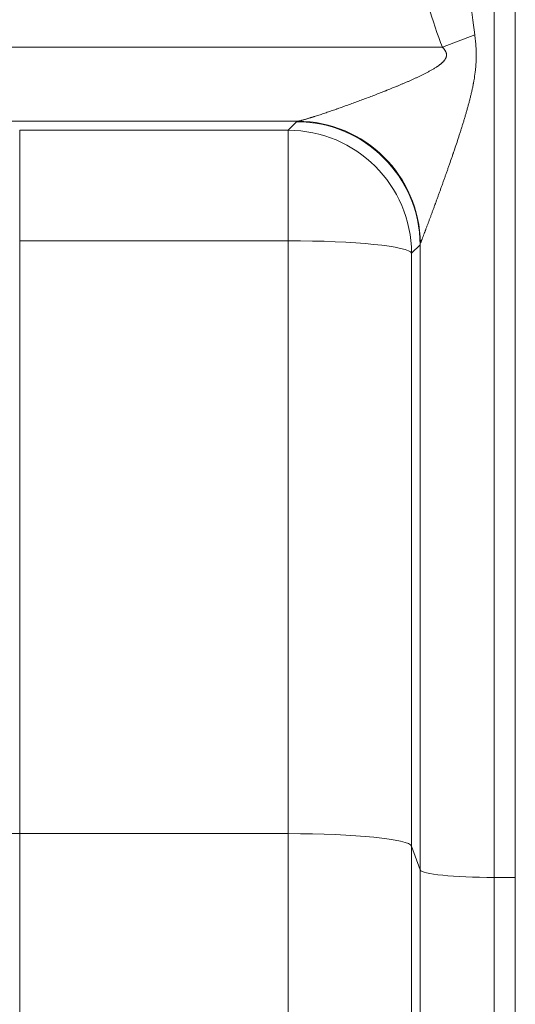
# Model space of a CAD drawing. Units: inches. Extents: x -19.9 to 49.2, y -9.4 to 17.2.
# Drawn here: x 5.6 to 5.8, y 7.6 to 7.9 of the extents above; entities that cross this region are included whole.
import ezdxf

# ---------------------------------------------------------------- set-up
doc = ezdxf.new("R2010")
doc.units = ezdxf.units.IN
doc.header["$MEASUREMENT"] = 0
doc.layers.add('1', color=7, linetype='Continuous', true_color=0xffffff)
doc.styles.add('Arial', font='arial.ttf')
doc.dimstyles.get("Standard").update_dxf_attribs({"dimtxt": 0.18, "dimasz": 0.18, "dimexe": 0.18, "dimexo": 0.0625, "dimgap": 0.09, "dimtad": 0, "dimtih": 1, "dimtoh": 1, "dimdec": 4, "dimzin": 0, "dimdsep": 46, "dimtxsty": 'Standard', "dimcen": 0.09, "dimadec": 0, "dimazin": 0, "dimtfac": 1, "dimtdec": 4, "dimtofl": 0, "dimtmove": 0, "dimatfit": 3, "dimfxl": 1, "dimtolj": 1, "dimtzin": 0, "dimarcsym": 0})

# ---------------------------------------------------------------- blocks, each defined once
blk = doc.blocks.new('_U1')
at = {"layer": '1', "color": 152, "linetype": 'Continuous', "lineweight": 13, "transparency": 16777216}
for p, q in [((7.82323, 10.47748), (4.28573, 10.47748)), ((5.8668, 7.376), (4.28573, 7.376))]:
    blk.add_line(p, q, dxfattribs=at)
at = {"layer": '1', "color": 27, "linetype": 'Continuous', "lineweight": 13, "transparency": 16777216}
for p, q in [((4.41073, 10.35248), (4.41073, 9.17013)), ((4.41073, 7.501), (4.41073, 8.68335))]:
    blk.add_line(p, q, dxfattribs=at)
at = {"layer": '1', "color": 27, "linetype": 'Continuous', "lineweight": 70, "transparency": 16777216}
for points in [[(4.3899, 10.35248), (4.43157, 10.35248), (4.41073, 10.47748)], [(4.3899, 7.501), (4.43157, 7.501), (4.41073, 7.376)]]:
    blk.add_solid(points, dxfattribs=at)
at = {"layer": 'Defpoints', "color": 0, "linetype": 'Continuous', "lineweight": 70, "transparency": 16777216}
for p in [(4.41073, 10.47748), (7.88573, 10.47748), (5.9293, 7.376)]:
    blk.add_point(p, dxfattribs=at)
at = {"layer": '1', "color": 23, "linetype": 'Continuous', "lineweight": 13, "transparency": 16777216, "insert": (4.34691, 8.74585), "char_height": 0.125, "attachment_point": 1, "rotation": 90, "style": 'Arial'}
blk.add_mtext('\\A1;\\C23;1418', dxfattribs=at)
blk = doc.blocks.new('_U2')
at = {"layer": '1', "color": 152, "linetype": 'Continuous', "lineweight": 13, "transparency": 16777216}
for p, q in [((5.8668, 9.56322), (4.60953, 9.56322)), ((5.8668, 7.376), (4.60953, 7.376))]:
    blk.add_line(p, q, dxfattribs=at)
at = {"layer": '1', "color": 27, "linetype": 'Continuous', "lineweight": 13, "transparency": 16777216}
for p, q in [((4.73453, 9.43822), (4.73453, 8.71266)), ((4.73453, 7.501), (4.73453, 8.22656))]:
    blk.add_line(p, q, dxfattribs=at)
at = {"layer": '1', "color": 27, "linetype": 'Continuous', "lineweight": 70, "transparency": 16777216}
for points in [[(4.71369, 9.43822), (4.75536, 9.43822), (4.73453, 9.56322)], [(4.71369, 7.501), (4.75536, 7.501), (4.73453, 7.376)]]:
    blk.add_solid(points, dxfattribs=at)
at = {"layer": 'Defpoints', "color": 0, "linetype": 'Continuous', "lineweight": 70, "transparency": 16777216}
for p in [(4.73453, 9.56322), (5.9293, 9.56322), (5.9293, 7.376)]:
    blk.add_point(p, dxfattribs=at)
at = {"layer": '1', "color": 23, "linetype": 'Continuous', "lineweight": 13, "transparency": 16777216, "insert": (4.67071, 8.28906), "char_height": 0.125, "attachment_point": 1, "rotation": 90, "style": 'Arial'}
blk.add_mtext('\\A1;1000', dxfattribs=at)

msp = doc.modelspace()

# ---------------------------------------------------------------- linework, layer by layer
at = {"layer": '1', "color": 27, "linetype": 'Continuous', "lineweight": 13}
for p, q in [((5.785083, 8.388484), (5.785083, 7.621248)), ((5.792594, 8.388484), (5.792594, 7.621248)), ((5.766754, 7.915292), (5.778209, 7.919705)), ((5.604579, 7.915292), (5.766754, 7.915292)), ((5.715529, 7.889063), (5.604579, 7.889063)), ((5.712155, 7.885856), (5.715139, 7.888868)), ((5.617069, 7.885856), (5.617069, 7.846714)), ((5.617069, 7.885856), (5.712155, 7.885856)), ((5.712155, 7.885856), (5.712155, 7.846714)), ((5.617069, 7.846714), (5.617069, 7.636757)), ((5.712155, 7.846714), (5.617069, 7.846714)), ((5.712155, 7.636757), (5.712155, 7.846714)), ((5.758854, 7.845322), (5.75587, 7.84231)), ((5.75587, 7.84231), (5.75587, 7.632353)), ((5.758854, 7.62389), (5.758854, 7.845322)), ((5.617069, 7.636757), (5.617069, 7.44143)), ((5.712155, 7.636757), (5.617069, 7.636757)), ((5.712155, 7.44143), (5.712155, 7.636757)), ((5.75587, 7.632353), (5.75587, 7.399399)), ((5.758854, 7.62389), (5.75587, 7.632353)), ((5.758854, 7.318639), (5.758854, 7.62389)), ((5.785083, 7.621248), (5.785083, 7.29342)), ((5.785083, 7.621248), (5.792594, 7.621248)), ((5.792594, 7.621248), (5.792594, 7.29342))]:
    msp.add_line(p, q, dxfattribs=at)
for centre, major_axis, ratio, start_param, end_param in [((5.785083, 8.561515), (0, -0.665018), 0.0394677, 5.9429228, 6.0182223), ((5.785083, 8.561515), (0, 0.66959), 0.1045285, 2.8013302, 2.8766297), ((5.785083, 7.888772), (-0.069991, 0), 0.0372012, 6.1712867, 6.2463479), ((5.715139, 7.845153), (0.031077, -0.030787), 0.9986571, 0.7852353, 2.3508356), ((5.715529, 7.845348), (0.013748, -0.041528), 0.993195, 1.2647997, 2.8198411), ((5.712155, 7.842141), (0.031077, -0.030787), 0.9986571, 0.7852353, 2.3508356), ((5.712155, 7.842141), (-0.043745, 0), 0.1045285, 3.1784301, 4.712389), ((5.785083, 7.845057), (-0.026247, 0), 0.2734174, 6.1712867, 6.2463478), ((5.617069, 7.865007), (-0.437445, 0), 0.9682977, 0.0485247, 1.5707963), ((5.617069, 7.865007), (-0.437445, 0), 0.5217799, 0.0975245, 1.5707963), ((5.617069, 7.832863), (0, 0.482365), 0.9975641, 1.5707963, 3.1415927), ((5.617069, 7.832863), (0, 0.438727), 0.9970789, 1.5707963, 3.1415927), ((5.712155, 7.632184), (-0.043745, 0), 0.1045285, 3.1784301, 4.712389), ((5.785083, 7.623991), (-0.026247, 0), 0.1045285, 0.0368375, 1.5707963)]:
    msp.add_ellipse(centre, major_axis=major_axis, ratio=ratio, start_param=start_param, end_param=end_param, dxfattribs=at)
for points, knots in [([(5.778209, 7.919705), (5.778274, 7.919262), (5.778393, 7.918375), (5.778539, 7.917043), (5.778652, 7.915708), (5.778702, 7.914816), (5.778724, 7.914314), (5.778726, 7.914259), (5.77873, 7.914147), (5.778736, 7.91398), (5.778749, 7.913589), (5.778756, 7.913255), (5.778765, 7.912586), (5.778764, 7.911696), (5.778723, 7.910361), (5.778671, 7.909473), (5.778631, 7.908918), (5.778618, 7.908752), (5.7786, 7.90853), (5.778591, 7.908419), (5.778567, 7.908142), (5.778505, 7.907478), (5.778331, 7.905933), (5.778134, 7.904618), (5.777912, 7.903308), (5.777814, 7.902763), (5.777699, 7.902165), (5.777657, 7.901948), (5.777635, 7.901839), (5.777582, 7.901568), (5.77745, 7.900918), (5.777217, 7.899839), (5.776921, 7.898551), (5.776609, 7.89727), (5.776283, 7.895995), (5.775945, 7.894726), (5.775596, 7.893462), (5.775238, 7.892203), (5.774872, 7.890948), (5.774499, 7.889698), (5.774119, 7.888452), (5.773734, 7.88721), (5.773343, 7.885972), (5.772948, 7.884737), (5.772416, 7.883096), (5.772012, 7.88187), (5.77147, 7.880241), (5.771197, 7.879428), (5.770853, 7.878416), (5.770785, 7.878213), (5.770682, 7.87791), (5.770647, 7.877809), (5.770578, 7.877607), (5.770406, 7.877102), (5.769958, 7.875794), (5.769542, 7.874594), (5.769127, 7.8734), (5.768849, 7.872606), (5.768433, 7.871421), (5.768017, 7.870242), (5.767601, 7.869069), (5.767186, 7.867902), (5.766771, 7.866742), (5.766357, 7.865589), (5.765944, 7.864444), (5.765532, 7.863305), (5.765121, 7.862175), (5.764712, 7.861054), (5.764441, 7.860312), (5.764272, 7.85985), (5.764221, 7.859712), (5.764171, 7.859574), (5.764137, 7.859482), (5.76412, 7.859436), (5.764036, 7.859206), (5.763834, 7.858657), (5.7635, 7.857751), (5.763105, 7.85668), (5.762715, 7.855627), (5.762331, 7.854593), (5.762079, 7.853919), (5.761892, 7.853418), (5.761768, 7.853087), (5.761584, 7.852595), (5.761402, 7.852111), (5.761222, 7.851633), (5.761044, 7.851162), (5.760913, 7.850815), (5.760841, 7.850624), (5.760813, 7.850548), (5.760798, 7.85051), (5.760755, 7.850397), (5.76067, 7.850172), (5.76053, 7.849804), (5.760367, 7.849374), (5.760208, 7.848958), (5.760055, 7.848557), (5.759906, 7.84817), (5.759764, 7.8478), (5.759628, 7.847448), (5.759542, 7.847227), (5.759495, 7.847106), (5.759484, 7.847079), (5.759464, 7.847026), (5.759428, 7.846935), (5.759359, 7.846758), (5.759266, 7.846522), (5.759165, 7.846267), (5.759075, 7.846043), (5.759024, 7.845916), (5.759, 7.845859)], [0, 0, 0, 0, 0.015625, 0.03125, 0.046875, 0.0625, 0.0625, 0.0644531, 0.0644531, 0.0664062, 0.0703125, 0.078125, 0.078125, 0.09375, 0.109375, 0.125, 0.125, 0.1289062, 0.1308594, 0.1328125, 0.1328125, 0.140625, 0.15625, 0.1875, 0.1875, 0.203125, 0.2070312, 0.2089844, 0.2109375, 0.2109375, 0.21875, 0.234375, 0.25, 0.265625, 0.28125, 0.296875, 0.3125, 0.328125, 0.34375, 0.359375, 0.375, 0.390625, 0.40625, 0.421875, 0.4375, 0.46875, 0.46875, 0.5, 0.5, 0.5078125, 0.5078125, 0.5117187, 0.5117187, 0.515625, 0.53125, 0.5625, 0.5625, 0.578125, 0.59375, 0.609375, 0.625, 0.640625, 0.65625, 0.671875, 0.6875, 0.703125, 0.71875, 0.734375, 0.75, 0.75, 0.7539063, 0.7558594, 0.7558594, 0.7578125, 0.7578125, 0.765625, 0.78125, 0.796875, 0.8125, 0.828125, 0.84375, 0.84375, 0.8515625, 0.859375, 0.8671875, 0.875, 0.8828125, 0.890625, 0.8925781, 0.8925781, 0.8945313, 0.8945313, 0.8984375, 0.90625, 0.9140625, 0.921875, 0.9296875, 0.9375, 0.9453125, 0.953125, 0.9609375, 0.9609375, 0.9619141, 0.9628906, 0.9648438, 0.96875, 0.9765625, 0.984375, 0.9921875, 1, 1, 1, 1]), ([(5.715529, 7.889063), (5.715581, 7.889069), (5.715693, 7.889086), (5.715884, 7.889119), (5.716095, 7.889162), (5.716326, 7.889213), (5.716575, 7.889272), (5.716841, 7.889338), (5.717123, 7.889411), (5.717372, 7.889477), (5.717527, 7.88952), (5.717592, 7.889538), (5.717618, 7.889545), (5.71767, 7.889559), (5.717816, 7.8896), (5.718059, 7.889668), (5.718395, 7.889765), (5.71874, 7.889866), (5.719094, 7.889971), (5.719457, 7.890081), (5.719829, 7.890195), (5.720114, 7.890283), (5.720274, 7.890332), (5.720338, 7.890352), (5.72037, 7.890362), (5.720467, 7.890393), (5.720661, 7.890454), (5.720988, 7.890557), (5.721385, 7.890683), (5.721921, 7.890855), (5.722602, 7.891076), (5.723434, 7.89135), (5.724282, 7.891632), (5.725143, 7.891921), (5.726015, 7.892217), (5.7269, 7.89252), (5.727795, 7.892829), (5.728549, 7.893092), (5.729004, 7.893251), (5.729195, 7.893318), (5.729233, 7.893332), (5.729309, 7.893358), (5.729424, 7.893399), (5.729844, 7.893546), (5.730533, 7.89379), (5.731457, 7.894118), (5.732386, 7.894451), (5.733319, 7.894787), (5.734255, 7.895126), (5.735196, 7.89547), (5.736454, 7.895932), (5.738036, 7.896517), (5.739945, 7.897234), (5.741865, 7.897963), (5.743795, 7.898706), (5.745087, 7.899211), (5.746057, 7.899593), (5.746381, 7.899721), (5.746786, 7.899882), (5.746867, 7.899915), (5.747029, 7.899979), (5.747272, 7.900076), (5.748164, 7.900432), (5.748974, 7.90076), (5.749947, 7.901157), (5.750595, 7.901423), (5.751567, 7.901827), (5.752539, 7.902235), (5.753509, 7.902648), (5.754479, 7.903067), (5.755447, 7.903491), (5.756413, 7.903923), (5.757378, 7.904362), (5.758339, 7.90481), (5.758978, 7.905115), (5.759615, 7.905424), (5.759933, 7.905581), (5.760408, 7.905819), (5.760725, 7.905979), (5.761198, 7.906223), (5.76167, 7.906471), (5.762139, 7.906723), (5.762607, 7.906981), (5.763072, 7.907244), (5.763534, 7.907515), (5.763992, 7.907792), (5.764447, 7.908079), (5.764747, 7.908276), (5.764971, 7.908428), (5.765083, 7.908504), (5.765193, 7.908582), (5.765249, 7.908621), (5.765267, 7.908634), (5.765304, 7.90866), (5.76547, 7.908778), (5.765633, 7.908898), (5.765847, 7.909062), (5.765989, 7.909172), (5.766198, 7.909342), (5.766403, 7.909516), (5.766604, 7.909694), (5.7668, 7.909877), (5.766991, 7.910067), (5.767175, 7.910263), (5.767352, 7.910467), (5.767464, 7.910609), (5.767573, 7.910754), (5.767626, 7.910829), (5.767689, 7.910924), (5.767702, 7.910944), (5.767727, 7.910982), (5.767739, 7.911002), (5.767763, 7.911041), (5.767775, 7.91106), (5.767799, 7.9111), (5.767857, 7.911199), (5.767953, 7.911381), (5.768061, 7.911633), (5.768118, 7.911807), (5.768145, 7.911907), (5.768148, 7.911918), (5.768154, 7.911941), (5.768157, 7.911952), (5.768165, 7.911986), (5.76818, 7.912053), (5.76821, 7.912211), (5.768233, 7.912437), (5.76823, 7.912665), (5.768216, 7.912814), (5.768209, 7.912872), (5.768205, 7.912895), (5.768204, 7.912906), (5.768199, 7.91294), (5.768179, 7.913055), (5.768153, 7.913168), (5.768124, 7.913268), (5.76812, 7.913279), (5.768113, 7.913302), (5.768103, 7.913335), (5.768078, 7.913412), (5.768022, 7.913563), (5.767929, 7.913771), (5.767799, 7.914012), (5.767653, 7.914243), (5.767546, 7.914393), (5.767477, 7.914485), (5.767456, 7.914512), (5.767427, 7.914549), (5.767413, 7.914567), (5.767377, 7.914612), (5.76729, 7.91472), (5.767139, 7.914894), (5.76695, 7.915097), (5.76682, 7.915227), (5.766754, 7.915292)], [0, 0, 0, 0, 0.0078125, 0.015625, 0.0234375, 0.03125, 0.0390625, 0.046875, 0.0546875, 0.0625, 0.0664063, 0.0664063, 0.0673828, 0.0683594, 0.0703125, 0.078125, 0.0859375, 0.09375, 0.1015625, 0.109375, 0.1171875, 0.125, 0.1269531, 0.1269531, 0.1289063, 0.1289063, 0.1328125, 0.140625, 0.1484375, 0.15625, 0.171875, 0.1875, 0.203125, 0.21875, 0.234375, 0.25, 0.265625, 0.28125, 0.2890625, 0.2890625, 0.2910156, 0.2910156, 0.2929688, 0.296875, 0.3125, 0.328125, 0.34375, 0.359375, 0.375, 0.390625, 0.40625, 0.4375, 0.46875, 0.5, 0.53125, 0.5625, 0.5625, 0.578125, 0.578125, 0.5820313, 0.5820313, 0.5859375, 0.59375, 0.625, 0.625, 0.640625, 0.65625, 0.671875, 0.6875, 0.703125, 0.71875, 0.734375, 0.75, 0.765625, 0.78125, 0.78125, 0.796875, 0.796875, 0.8046875, 0.8125, 0.8203125, 0.828125, 0.8359375, 0.84375, 0.8515625, 0.859375, 0.8671875, 0.875, 0.875, 0.8789063, 0.8808594, 0.8808594, 0.8818359, 0.8818359, 0.8828125, 0.890625, 0.890625, 0.8945313, 0.8984375, 0.9023438, 0.90625, 0.9101563, 0.9140625, 0.9179688, 0.921875, 0.9257813, 0.9257813, 0.9296875, 0.9296875, 0.9306641, 0.9306641, 0.9316406, 0.9316406, 0.9326172, 0.9326172, 0.9335938, 0.9375, 0.9414063, 0.9453125, 0.9453125, 0.9458008, 0.9458008, 0.9462891, 0.9462891, 0.9472656, 0.9492188, 0.953125, 0.9570313, 0.9589844, 0.9594727, 0.9594727, 0.9599609, 0.9599609, 0.9609375, 0.9648438, 0.9648438, 0.965332, 0.965332, 0.9658203, 0.9667969, 0.96875, 0.9726563, 0.9765625, 0.9804688, 0.984375, 0.984375, 0.9853516, 0.9858398, 0.9863281, 0.9863281, 0.9882813, 0.9921875, 0.9960938, 1, 1, 1, 1])]:
    msp.add_open_spline(points, degree=3, knots=knots, dxfattribs=at)

# ---------------------------------------------------------------- dimensions: what is measured, and where the dimension line sits
at = {"layer": '1', "color": 23, "linetype": 'Continuous', "lineweight": 13}
dim = msp.add_linear_dim(base=(4.410733, 10.477484), p1=(5.929295, 7.375996), p2=(7.885731, 10.477484), angle=90, text='\\C23;1418', dimstyle='Standard', override={"dimtxt": 0.125, "dimasz": 0.125, "dimexe": 0.125, "dimexo": 0.0625, "dimgap": 0.0625, "dimtih": 0, "dimtoh": 0, "dimdec": 2, "dimlfac": 25.4, "dimzin": 8, "dimdsep": 46, "dimlunit": 2, "dimpost": '', "dimtxsty": 'Arial', "dimsah": 1, "dimse1": 0, "dimse2": 0, "dimsd1": 0, "dimsd2": 0, "dimclrd": 27, "dimclre": 152, "dimclrt": 23, "dimtol": 0, "dimtm": -0.1, "dimtfac": 1, "dimtdec": 2, "dimtofl": 1, "dimtmove": 0, "dimatfit": 2, "dimtzin": 8, "dimlwd": 13, "dimlwe": 13}, dxfattribs=at)
dim.commit()
dim.dimension.update_dxf_attribs({"geometry": '_U1', "text_midpoint": (4.410733, 8.92674), "dimtype": 160})
dim = msp.add_linear_dim(base=(4.734527, 9.563223), p1=(5.929295, 7.375996), p2=(5.929295, 9.563223), angle=90, dimstyle='Standard', override={"dimtxt": 0.125, "dimasz": 0.125, "dimexe": 0.125, "dimexo": 0.0625, "dimgap": 0.0625, "dimtih": 0, "dimtoh": 0, "dimdec": 2, "dimlfac": 457.2, "dimzin": 8, "dimdsep": 46, "dimlunit": 2, "dimtxsty": 'Arial', "dimsah": 1, "dimse1": 0, "dimse2": 0, "dimsd1": 0, "dimsd2": 0, "dimclrd": 27, "dimclre": 152, "dimclrt": 23, "dimtol": 0, "dimtm": -0.1, "dimtfac": 1, "dimtdec": 2, "dimtofl": 1, "dimtmove": 0, "dimatfit": 2, "dimtzin": 8, "dimlwd": 13, "dimlwe": 13}, dxfattribs=at)
dim.commit()
dim.dimension.update_dxf_attribs({"geometry": '_U2', "text_midpoint": (4.734527, 8.46961), "dimtype": 160})

doc.saveas('drawing.dxf')
